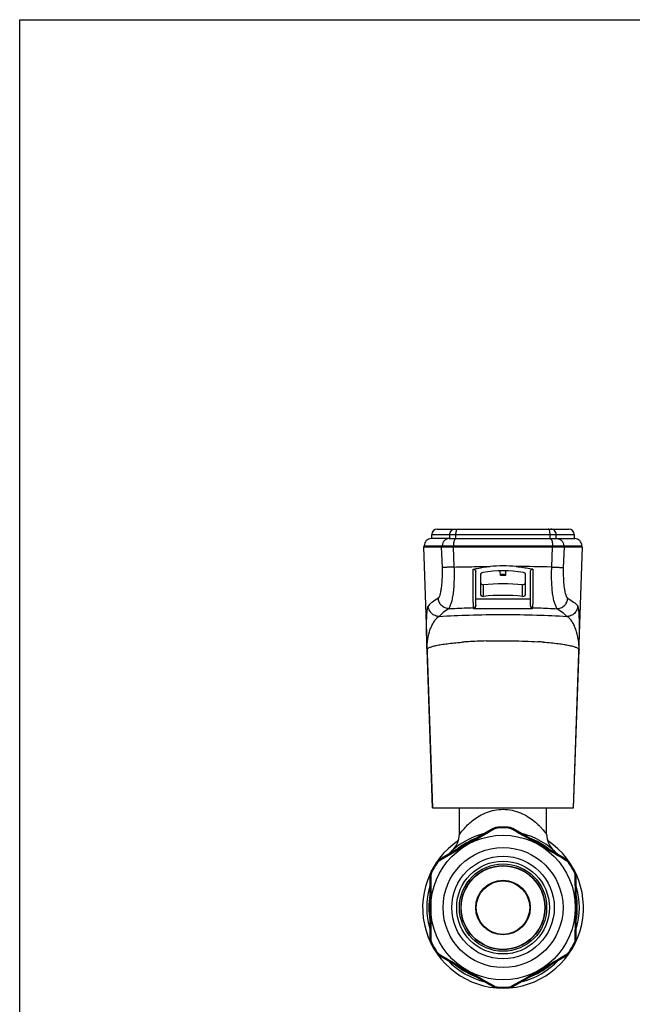
# Model space of a CAD drawing. Units: millimetres. Extents: x 0 to 420, y 0 to 297.
# Drawn here: x 0 to 112, y 117 to 297 of the extents above; entities that cross this region are included whole.
import ezdxf

# ---------------------------------------------------------------- set-up
doc = ezdxf.new("R2010")
doc.units = ezdxf.units.MM
doc.header["$LTSCALE"] = 23.1
doc.layers.get('0').update_dxf_attribs({"linetype": 'CONTINUOUS'})
doc.layers.add('A_STD', color=7, linetype='CONTINUOUS')
doc.layers.add('BEARBEITUNG', color=7, linetype='CONTINUOUS')

msp = doc.modelspace()

# ---------------------------------------------------------------- linework, layer by layer
at = {"color": 7, "linetype": 'Continuous'}
for p, q in [((0, 0), (0, 297)), ((0, 297), (420, 297)), ((75.59, 201.94), (75.59, 202.69)), ((76.59, 203.69), (100.69, 203.69)), ((101.69, 202.69), (101.69, 201.94)), ((74.04, 200.44), (75.71, 152.64)), ((74.04, 200.44), (103.24, 200.44)), ((74.19, 200.44), (74.19, 200.64)), ((78.78, 201.94), (75.49, 201.94)), ((78.78, 201.94), (80.02, 201.94)), ((80.02, 201.94), (97.26, 201.94)), ((97.26, 201.94), (98.49, 201.94)), ((98.49, 201.94), (101.79, 201.94)), ((101.57, 152.64), (103.24, 200.44)), ((103.09, 200.44), (103.09, 200.64)), ((83.64, 189.69), (83.64, 195.88)), ((84.49, 195.26), (84.49, 191.85)), ((88.15, 195.19), (88.14, 196.03)), ((89.13, 195.19), (88.15, 195.19)), ((89.13, 195.19), (89.13, 196.03)), ((92.79, 191.85), (92.79, 195.26)), ((93.64, 195.88), (93.64, 189.69)), ((86.83, 148.8), (77.02, 143.14)), ((89.58, 149.06), (87.7, 149.06)), ((100.25, 143.14), (90.45, 148.8)), ((76.36, 142.51), (75.42, 140.89)), ((101.86, 140.89), (100.92, 142.51)), ((75.21, 140), (75.21, 128.68)), ((102.06, 128.68), (102.06, 140)), ((75.42, 127.79), (76.36, 126.17)), ((100.92, 126.17), (101.86, 127.79)), ((77.02, 125.54), (86.83, 119.88)), ((90.45, 119.88), (100.25, 125.54)), ((87.7, 119.62), (89.58, 119.62))]:
    msp.add_line(p, q, dxfattribs=at)
at = {"color": 9, "linetype": 'Continuous'}
for p, q in [((75.59, 202.69), (101.69, 202.69)), ((78.89, 201.94), (78.89, 202.69)), ((79.99, 201.94), (79.99, 202.69)), ((97.28, 201.94), (97.28, 202.69)), ((98.39, 201.94), (98.39, 202.69)), ((74.19, 200.64), (103.09, 200.64)), ((77.51, 196.61), (77.36, 200.44)), ((77.5, 200.44), (77.5, 200.64)), ((79.7, 196.73), (79.53, 200.44)), ((79.54, 200.44), (79.54, 200.64)), ((97.58, 196.73), (97.74, 200.44)), ((97.74, 200.44), (97.74, 200.64)), ((99.76, 196.61), (99.91, 200.44)), ((99.77, 200.44), (99.77, 200.64)), ((88.15, 195.41), (89.13, 195.41)), ((85.04, 191.36), (85.04, 193.48)), ((92.24, 191.36), (92.24, 193.48)), ((93.64, 190.83), (83.64, 190.83)), ((83.24, 189.1), (83.24, 189.29)), ((94.04, 189.1), (83.24, 189.1)), ((94.04, 189.29), (94.04, 189.1)), ((85.53, 183.18), (85.57, 183.18)), ((87.71, 148.9), (87.7, 149.06)), ((89.57, 148.9), (89.58, 149.06)), ((80.64, 147.76), (80.69, 147.82)), ((76.49, 142.43), (76.36, 142.51)), ((100.79, 142.43), (100.92, 142.51)), ((75.56, 140.82), (75.42, 140.89)), ((101.71, 140.82), (101.86, 140.89)), ((75.37, 134.38), (75.21, 134.37)), ((101.91, 134.31), (102.06, 134.31)), ((75.56, 127.86), (75.42, 127.79)), ((101.71, 127.86), (101.86, 127.79)), ((76.49, 126.26), (76.36, 126.17)), ((100.79, 126.26), (100.92, 126.17)), ((87.71, 119.78), (87.7, 119.62)), ((89.57, 119.78), (89.58, 119.62))]:
    msp.add_line(p, q, dxfattribs=at)
at = {"color": 7, "linetype": 'Continuous'}
for radius in [13.25, 11, 9.4, 8.5, 8, 7.7, 7.65, 5]:
    msp.add_circle((88.64, 134.34), radius, dxfattribs=at)
for centre, radius, start, end in [((76.59, 202.69), 1, 90, 180), ((100.69, 202.69), 1, 0, 90), ((75.49, 200.64), 1.3, 89.9597, 180), ((101.79, 200.64), 1.3, 0, 90.0403), ((88.64, 171.94), 25, 84.5396, 95.4604), ((83.11, 189.69), 0.527, 359.1725, 0.0553), ((94.16, 189.69), 0.527, 179.9447, 180.8275), ((88.64, 134.34), 14, 103.5301, 136.4678), ((508.77, -593.47), 853.63, 119.60938, 120.01839), ((87.83, 147.07), 2, 93.6473, 120), ((87.81, 147.26), 1.65, 93.6117, 119.5877), ((88.64, 134.34), 14.75, 86.3527, 93.6473), ((88.64, 134.34), 14.59, 86.3527, 93.6473), ((89.46, 147.26), 1.65, 60.4123, 86.3883), ((89.45, 147.07), 2, 60, 86.3527), ((-386.59, -689.61), 964.45, 60.00149, 60.36682), ((88.64, 134.34), 14, 43.5484, 76.4625), ((88.64, 134.34), 14.75, 123.6274, 56.3727), ((76.64, 147.76), 4, 311.8118, 360), ((100.64, 147.76), 4, 180, 228.1882), ((584.93, -724.01), 1004.77, 120.05457, 120.36368), ((-349.17, -623.57), 888.54, 59.61605, 59.962), ((78.02, 141.41), 2, 120, 146.3527), ((77.86, 141.51), 1.65, 120.4112, 146.3876), ((99.25, 141.41), 2, 33.6473, 60), ((99.41, 141.51), 1.65, 33.6124, 59.5888), ((77.21, 140), 2, 153.6473, 180), ((77.04, 140.09), 1.65, 153.6121, 179.5884), ((88.64, 134.34), 14.59, 146.3527, 153.6473), ((88.64, 134.34), 14.59, 26.3527, 33.6473), ((100.24, 140.09), 1.65, 0.4117, 26.3879), ((100.06, 140), 2, 0, 26.3527), ((945.72, 134.22), 870.35, 179.61272, 179.98948), ((-881.58, 133.83), 983.49, 0.02786, 0.36526), ((88.64, 134.34), 14, 163.541, 196.4615), ((88.64, 134.34), 14, 343.541, 16.4615), ((1058.85, 134.85), 983.48, 180.02786, 180.36526), ((-768.42, 134.47), 870.33, 359.61272, 359.98949), ((77.21, 128.68), 2, 180, 206.3527), ((77.04, 128.6), 1.65, 180.4117, 206.3879), ((100.24, 128.6), 1.65, 333.6121, 359.5884), ((100.06, 128.68), 2, 333.6473, 360), ((88.64, 134.34), 14.59, 206.3527, 213.6473), ((88.64, 134.34), 14.59, 326.3527, 333.6473), ((78.02, 127.28), 2, 213.6473, 240), ((77.86, 127.17), 1.65, 213.6124, 239.5888), ((526.19, 891.81), 888.03, 239.61593, 239.96216), ((88.64, 134.34), 14, 223.5484, 256.4501), ((88.64, 134.34), 14, 283.5242, 316.4678), ((-407.41, 992.29), 1004.29, 300.05431, 300.36372), ((99.41, 127.17), 1.65, 300.4113, 326.3876), ((99.25, 127.28), 2, 300, 326.3527), ((563.89, 958.34), 964.5, 240.00161, 240.36684), ((-331.97, 862.99), 854.6, 299.60963, 300.018), ((87.83, 121.62), 2, 240, 266.3527), ((87.81, 121.42), 1.65, 240.4123, 266.3883), ((88.64, 134.34), 14.59, 266.3527, 273.6473), ((89.46, 121.42), 1.65, 273.6118, 299.5878), ((89.45, 121.62), 2, 273.6473, 300)]:
    msp.add_arc(centre, radius, start, end, dxfattribs=at)
at = {"color": 9, "linetype": 'Continuous'}
for centre, radius, start, end in [((88.06, -225.63), 422.47, 88.7096, 89.5994), ((86.52, 111.91), 71.25, 94.2319, 94.3869), ((86.84, 107.57), 75.61, 93.6661, 94.2298), ((87.24, 101.39), 81.8, 93.4829, 93.6729), ((88.01, 88.18), 95.04, 91.4903, 93.4579), ((90.03, 101.38), 81.81, 86.3274, 86.5171), ((90.34, 106.16), 77.02, 85.7868, 86.3292), ((88.64, 134.34), 13.62, 110.2182, 129.7559), ((88.64, 134.34), 13.62, 50.2779, 69.7826), ((88.64, 134.34), 13.62, 170.2705, 189.7663), ((88.64, 134.34), 13.62, 350.2705, 9.7663), ((88.64, 134.34), 13.62, 230.2779, 249.7826), ((88.64, 134.34), 13.62, 290.2182, 309.7559)]:
    msp.add_arc(centre, radius, start, end, dxfattribs=at)
at = {"color": 7, "linetype": 'Continuous'}
for centre, major_axis, start_param, end_param in [((84.99, 195.26), (0, 0.5), 0.155284, 1.570796), ((88.64, 171.94), (19, -14.83), 2.078421, 2.388989), ((92.29, 195.26), (0, 0.5), -1.570796, -0.155284), ((84.99, 193.98), (0.5, 0.003), 3.136217, 4.809289), ((88.64, 158.41), (12.71, 32.88), 0.266631, 0.471184), ((92.29, 193.98), (0.5, -0.001), -1.670199, 0.002874), ((84.99, 191.85), (0.5, 0.003), 3.136217, 4.809289), ((88.64, 156.29), (5.65, 34.79), 0.058599, 0.263151), ((92.29, 191.85), (0.001, 0.5), -3.241759, -1.568687)]:
    msp.add_ellipse(centre, major_axis=major_axis, ratio=1, start_param=start_param, end_param=end_param, dxfattribs=at)
at = {"color": 9, "linetype": 'Continuous'}
for points, knots in [([(78.89, 202.69), (78.89, 202.82), (78.94, 203.08), (79.16, 203.42), (79.49, 203.64), (79.75, 203.69), (79.87, 203.69)], [0, 0, 0, 0, 0.251968, 0.502743, 0.751912, 1, 1, 1, 1]), ([(79.99, 202.69), (79.99, 202.82), (80.01, 203.01), (80.05, 203.24), (80.1, 203.39), (80.15, 203.52), (80.21, 203.61), (80.28, 203.67), (80.34, 203.69), (80.36, 203.69)], [0, 0, 0, 0, 0.33898, 0.494636, 0.634519, 0.75509, 0.854441, 0.933897, 1, 1, 1, 1]), ([(97.28, 202.69), (97.28, 202.82), (97.27, 203.01), (97.22, 203.24), (97.18, 203.39), (97.13, 203.52), (97.06, 203.61), (96.99, 203.67), (96.94, 203.69), (96.91, 203.69)], [0, 0, 0, 0, 0.33898, 0.494636, 0.634519, 0.75509, 0.854441, 0.933897, 1, 1, 1, 1]), ([(98.39, 202.69), (98.39, 202.82), (98.33, 203.08), (98.12, 203.42), (97.79, 203.64), (97.53, 203.69), (97.4, 203.69)], [0, 0, 0, 0, 0.251968, 0.502743, 0.751912, 1, 1, 1, 1]), ([(78.78, 201.94), (78.62, 201.94), (78.28, 201.87), (77.85, 201.58), (77.57, 201.15), (77.5, 200.81), (77.5, 200.64)], [0, 0, 0, 0, 0.2481, 0.49727, 0.748041, 1, 1, 1, 1]), ([(80.02, 201.94), (79.99, 201.94), (79.91, 201.92), (79.82, 201.84), (79.74, 201.71), (79.67, 201.55), (79.62, 201.36), (79.56, 201.05), (79.54, 200.81), (79.54, 200.64)], [0, 0, 0, 0, 0.065539, 0.144619, 0.243809, 0.364397, 0.504434, 0.660343, 1, 1, 1, 1]), ([(97.26, 201.94), (97.29, 201.94), (97.36, 201.92), (97.45, 201.84), (97.53, 201.71), (97.6, 201.55), (97.66, 201.36), (97.72, 201.05), (97.74, 200.81), (97.74, 200.64)], [0, 0, 0, 0, 0.065539, 0.144619, 0.243809, 0.364397, 0.504434, 0.660343, 1, 1, 1, 1]), ([(98.49, 201.94), (98.66, 201.94), (99, 201.87), (99.42, 201.58), (99.71, 201.15), (99.77, 200.81), (99.77, 200.64)], [0, 0, 0, 0, 0.2481, 0.49727, 0.748041, 1, 1, 1, 1]), ([(79.7, 196.73), (79.44, 196.72), (78.96, 196.7), (78.32, 196.67), (77.85, 196.64), (77.6, 196.62), (77.51, 196.61)], [0, 0, 0, 0, 0.358644, 0.656866, 0.875379, 1, 1, 1, 1]), ([(78.75, 189.09), (78.75, 189.11), (78.75, 189.14), (78.78, 189.22), (78.84, 189.35), (78.93, 189.54), (79.03, 189.79), (79.15, 190.09), (79.26, 190.44), (79.36, 190.85), (79.49, 191.51), (79.62, 192.47), (79.7, 193.77), (79.73, 195.21), (79.72, 196.22), (79.7, 196.73)], [0, 0, 0, 0, 0.005287, 0.012562, 0.032921, 0.060479, 0.094803, 0.135714, 0.183307, 0.23775, 0.29921, 0.443063, 0.61245, 0.801135, 1, 1, 1, 1]), ([(79.7, 196.73), (80.77, 196.76), (82.4, 196.79), (84.59, 196.81), (85.7, 196.82), (86.26, 196.83)], [0, 0, 0, 0, 0.49206, 0.744629, 1, 1, 1, 1]), ([(98.53, 189.09), (98.53, 189.11), (98.52, 189.14), (98.49, 189.22), (98.44, 189.35), (98.35, 189.54), (98.24, 189.79), (98.13, 190.09), (98.02, 190.44), (97.92, 190.85), (97.78, 191.51), (97.66, 192.47), (97.57, 193.77), (97.54, 195.21), (97.56, 196.22), (97.58, 196.73)], [0, 0, 0, 0, 0.005287, 0.012562, 0.03292, 0.060478, 0.094803, 0.135713, 0.183306, 0.237749, 0.299209, 0.443063, 0.61245, 0.801135, 1, 1, 1, 1]), ([(97.58, 196.73), (97.84, 196.72), (98.32, 196.7), (98.96, 196.67), (99.42, 196.64), (99.67, 196.62), (99.76, 196.61)], [0, 0, 0, 0, 0.358644, 0.656866, 0.875379, 1, 1, 1, 1]), ([(76.77, 191.02), (76.8, 191.03), (76.86, 191.09), (76.94, 191.22), (77.02, 191.39), (77.12, 191.69), (77.24, 192.17), (77.35, 192.84), (77.45, 193.64), (77.51, 194.56), (77.54, 195.56), (77.52, 196.25), (77.51, 196.61)], [0, 0, 0, 0, 0.018961, 0.044472, 0.076771, 0.115701, 0.212289, 0.332265, 0.473997, 0.635597, 0.813326, 1, 1, 1, 1]), ([(83.24, 189.29), (83.23, 189.31), (83.23, 189.39), (83.22, 189.53), (83.21, 189.73), (83.2, 190.1), (83.18, 190.7), (83.17, 191.55), (83.16, 192.57), (83.16, 193.73), (83.15, 195), (83.15, 195.87), (83.15, 196.32)], [0, 0, 0, 0, 0.012484, 0.032873, 0.061126, 0.097127, 0.191572, 0.313917, 0.460777, 0.627739, 0.809484, 1, 1, 1, 1]), ([(94.13, 196.32), (94.12, 195.87), (94.12, 195), (94.12, 193.73), (94.11, 192.57), (94.1, 191.55), (94.09, 190.7), (94.08, 190.1), (94.07, 189.73), (94.06, 189.53), (94.05, 189.39), (94.04, 189.31), (94.04, 189.29)], [0, 0, 0, 0, 0.190516, 0.372261, 0.539223, 0.686083, 0.808428, 0.902873, 0.938874, 0.967127, 0.987516, 1, 1, 1, 1]), ([(100.5, 191.02), (100.47, 191.03), (100.41, 191.09), (100.34, 191.22), (100.26, 191.39), (100.16, 191.69), (100.04, 192.17), (99.92, 192.84), (99.83, 193.64), (99.77, 194.56), (99.74, 195.56), (99.75, 196.25), (99.76, 196.61)], [0, 0, 0, 0, 0.018961, 0.044472, 0.076771, 0.1157, 0.212289, 0.332265, 0.473997, 0.635597, 0.813326, 1, 1, 1, 1]), ([(76.77, 191.02), (76.4, 190.8), (75.74, 190.39), (75.16, 189.86), (74.95, 189.6)], [0, 0, 0, 0, 0.556937, 1, 1, 1, 1]), ([(76.94, 187.67), (76.69, 187.67), (76.17, 187.78), (75.52, 188.2), (75.08, 188.84), (74.96, 189.34), (74.95, 189.6)], [0, 0, 0, 0, 0.249955, 0.500188, 0.750312, 1, 1, 1, 1]), ([(78.75, 189.09), (78.5, 189.1), (77.99, 189.2), (77.35, 189.63), (76.9, 190.26), (76.78, 190.76), (76.77, 191.02)], [0, 0, 0, 0, 0.24867, 0.498684, 0.749459, 1, 1, 1, 1]), ([(83.64, 189.68), (83.64, 189.63), (83.61, 189.52), (83.53, 189.39), (83.39, 189.31), (83.29, 189.29), (83.24, 189.29)], [0, 0, 0, 0, 0.249463, 0.499308, 0.749534, 1, 1, 1, 1]), ([(93.64, 189.68), (93.64, 189.63), (93.66, 189.52), (93.75, 189.39), (93.88, 189.31), (93.99, 189.29), (94.04, 189.29)], [0, 0, 0, 0, 0.249463, 0.499308, 0.749534, 1, 1, 1, 1]), ([(98.53, 189.09), (98.78, 189.1), (99.28, 189.2), (99.93, 189.63), (100.37, 190.26), (100.49, 190.76), (100.5, 191.02)], [0, 0, 0, 0, 0.24867, 0.498684, 0.749459, 1, 1, 1, 1]), ([(102.33, 189.6), (102.32, 189.34), (102.2, 188.84), (101.75, 188.2), (101.1, 187.78), (100.59, 187.67), (100.34, 187.67)], [0, 0, 0, 0, 0.249688, 0.499812, 0.750045, 1, 1, 1, 1]), ([(100.5, 191.02), (100.88, 190.8), (101.54, 190.39), (102.12, 189.86), (102.33, 189.6)], [0, 0, 0, 0, 0.556938, 1, 1, 1, 1]), ([(74.7, 181.56), (74.68, 182.21), (74.76, 183.49), (75.16, 185.02), (75.63, 186.11), (75.96, 186.71), (76.25, 187.12), (76.52, 187.42), (76.76, 187.61), (76.94, 187.67)], [0, 0, 0, 0, 0.288808, 0.567272, 0.697292, 0.815789, 0.869193, 0.917887, 1, 1, 1, 1]), ([(78.75, 189.09), (78.37, 188.88), (77.72, 188.47), (77.15, 187.94), (76.94, 187.67)], [0, 0, 0, 0, 0.556475, 1, 1, 1, 1]), ([(76.94, 187.67), (78.77, 187.8), (82.67, 187.97), (88.64, 188.06), (94.6, 187.97), (98.5, 187.8), (100.34, 187.67)], [0, 0, 0, 0, 0.235499, 0.5, 0.764501, 1, 1, 1, 1]), ([(78.75, 189.09), (79.1, 189.11), (80.6, 189.2), (82.09, 189.25), (83.24, 189.29)], [0, 0, 0, 0, 0.236146, 1, 1, 1, 1]), ([(94.04, 189.29), (94.43, 189.27), (95.93, 189.23), (97.43, 189.16), (98.53, 189.09)], [0, 0, 0, 0, 0.262556, 1, 1, 1, 1]), ([(98.53, 189.09), (98.9, 188.88), (99.55, 188.47), (100.12, 187.94), (100.34, 187.67)], [0, 0, 0, 0, 0.556477, 1, 1, 1, 1]), ([(102.58, 181.56), (102.6, 182.21), (102.51, 183.49), (102.11, 185.02), (101.65, 186.11), (101.32, 186.71), (101.03, 187.12), (100.75, 187.42), (100.51, 187.61), (100.34, 187.67)], [0, 0, 0, 0, 0.288809, 0.567273, 0.697293, 0.81579, 0.869201, 0.917892, 1, 1, 1, 1]), ([(74.7, 181.56), (74.7, 181.59), (74.72, 181.67), (74.81, 181.78), (74.94, 181.88), (75.13, 181.98), (75.37, 182.08), (75.66, 182.17), (76, 182.27), (76.55, 182.4), (77.36, 182.54), (78.45, 182.7), (79.71, 182.84), (80.6, 182.92), (81.07, 182.96)], [0, 0, 0, 0, 0.015901, 0.035268, 0.060287, 0.091939, 0.130634, 0.176522, 0.229593, 0.289767, 0.430743, 0.597729, 0.788409, 1, 1, 1, 1]), ([(85.57, 183.18), (87.18, 183.22), (90.32, 183.24), (93.47, 183.13), (95, 183.04)], [0, 0, 0, 0, 0.511127, 1, 1, 1, 1]), ([(96, 182.97), (96.48, 182.94), (97.4, 182.86), (98.7, 182.72), (99.83, 182.56), (100.66, 182.41), (101.23, 182.28), (101.58, 182.18), (101.88, 182.08), (102.13, 181.99), (102.32, 181.88), (102.47, 181.78), (102.56, 181.68), (102.58, 181.59), (102.58, 181.56)], [0, 0, 0, 0, 0.211277, 0.401931, 0.569068, 0.710274, 0.770563, 0.823737, 0.869704, 0.908445, 0.940097, 0.965057, 0.984293, 1, 1, 1, 1]), ([(80.69, 147.82), (80.96, 148.18), (81.72, 149.11), (82.94, 150.25), (84.34, 151.18), (85.63, 151.81), (87.08, 152.24), (88.11, 152.34), (88.64, 152.34)], [0, 0, 0, 0, 0.142285, 0.38232, 0.522792, 0.673966, 0.834156, 1, 1, 1, 1]), ([(88.64, 152.34), (89.2, 152.34), (90.3, 152.22), (91.83, 151.74), (93.18, 151.04), (94.31, 150.24), (95.1, 149.52), (95.64, 148.96), (95.97, 148.6), (96.24, 148.27), (96.42, 148.04), (96.53, 147.9), (96.59, 147.83), (96.62, 147.78), (96.63, 147.76), (96.64, 147.76)], [0, 0, 0, 0, 0.175549, 0.34439, 0.502712, 0.648592, 0.779614, 0.83808, 0.890461, 0.9351, 0.969872, 0.982759, 0.992245, 0.998055, 1, 1, 1, 1]), ([(87, 148.69), (86.98, 148.71), (86.95, 148.74), (86.89, 148.79), (86.85, 148.81), (86.83, 148.8)], [0, 0, 0, 0, 0.386194, 0.677303, 1, 1, 1, 1]), ([(90.28, 148.69), (90.3, 148.71), (90.33, 148.74), (90.38, 148.79), (90.43, 148.81), (90.45, 148.8)], [0, 0, 0, 0, 0.386194, 0.677303, 1, 1, 1, 1]), ([(81.71, 145.66), (81.7, 145.68), (81.69, 145.71), (81.67, 145.75), (81.66, 145.76), (81.65, 145.78), (81.64, 145.79), (81.64, 145.8), (81.64, 145.8), (81.64, 145.8)], [0, 0, 0, 0, 0.433356, 0.605288, 0.746619, 0.856855, 0.935816, 0.983442, 1, 1, 1, 1]), ([(95.61, 145.63), (95.62, 145.65), (95.64, 145.68), (95.66, 145.72), (95.67, 145.74), (95.67, 145.75), (95.68, 145.76), (95.68, 145.77), (95.68, 145.77), (95.68, 145.77)], [0, 0, 0, 0, 0.433191, 0.605064, 0.746352, 0.856565, 0.935532, 0.98321, 1, 1, 1, 1]), ([(77.03, 142.94), (77.02, 142.96), (77.01, 143.01), (77, 143.07), (77, 143.13), (77.02, 143.14)], [0, 0, 0, 0, 0.386194, 0.677303, 1, 1, 1, 1]), ([(100.25, 142.94), (100.25, 142.96), (100.27, 143.01), (100.28, 143.07), (100.27, 143.13), (100.25, 143.14)], [0, 0, 0, 0, 0.386194, 0.677303, 1, 1, 1, 1]), ([(75.39, 140.1), (75.36, 140.09), (75.32, 140.08), (75.26, 140.05), (75.21, 140.02), (75.21, 140)], [0, 0, 0, 0, 0.386194, 0.677303, 1, 1, 1, 1]), ([(101.89, 140.1), (101.91, 140.09), (101.96, 140.08), (102.02, 140.05), (102.06, 140.02), (102.06, 140)], [0, 0, 0, 0, 0.386194, 0.677303, 1, 1, 1, 1]), ([(75.39, 128.58), (75.36, 128.59), (75.32, 128.6), (75.26, 128.63), (75.21, 128.66), (75.21, 128.68)], [0, 0, 0, 0, 0.386194, 0.677303, 1, 1, 1, 1]), ([(101.89, 128.58), (101.91, 128.59), (101.96, 128.6), (102.02, 128.63), (102.06, 128.66), (102.06, 128.68)], [0, 0, 0, 0, 0.386194, 0.677303, 1, 1, 1, 1]), ([(77.03, 125.75), (77.02, 125.72), (77.01, 125.67), (77, 125.61), (77, 125.56), (77.02, 125.54)], [0, 0, 0, 0, 0.386194, 0.677303, 1, 1, 1, 1]), ([(100.25, 125.75), (100.25, 125.72), (100.27, 125.67), (100.28, 125.61), (100.27, 125.56), (100.25, 125.54)], [0, 0, 0, 0, 0.386194, 0.677303, 1, 1, 1, 1]), ([(81.67, 123.05), (81.65, 123.03), (81.64, 123), (81.62, 122.96), (81.61, 122.94), (81.6, 122.93), (81.6, 122.92), (81.59, 122.91), (81.59, 122.91), (81.59, 122.91)], [0, 0, 0, 0, 0.433166, 0.605032, 0.746319, 0.856534, 0.935508, 0.983198, 1, 1, 1, 1]), ([(95.56, 123.02), (95.57, 123), (95.59, 122.97), (95.61, 122.94), (95.62, 122.92), (95.62, 122.9), (95.63, 122.89), (95.63, 122.88), (95.64, 122.88), (95.63, 122.88)], [0, 0, 0, 0, 0.433361, 0.605295, 0.746627, 0.856863, 0.935825, 0.983449, 1, 1, 1, 1]), ([(87, 119.99), (86.98, 119.97), (86.95, 119.94), (86.89, 119.9), (86.85, 119.87), (86.83, 119.88)], [0, 0, 0, 0, 0.386194, 0.677303, 1, 1, 1, 1]), ([(90.28, 119.99), (90.3, 119.97), (90.33, 119.94), (90.38, 119.9), (90.43, 119.87), (90.45, 119.88)], [0, 0, 0, 0, 0.386194, 0.677303, 1, 1, 1, 1])]:
    msp.add_open_spline(points, degree=3, knots=knots, dxfattribs=at)
at = {"color": 7, "linetype": 'Continuous'}
for points, knots in [([(83.15, 196.32), (83.4, 196.38), (84.43, 196.6), (85.47, 196.75), (86.26, 196.83)], [0, 0, 0, 0, 0.247864, 1, 1, 1, 1]), ([(91.02, 196.83), (91.28, 196.8), (92.32, 196.69), (93.36, 196.5), (94.13, 196.32)], [0, 0, 0, 0, 0.251965, 1, 1, 1, 1]), ([(83.15, 196.32), (83.22, 196.33), (83.37, 196.32), (83.54, 196.2), (83.62, 196.05), (83.64, 195.93), (83.64, 195.88)], [0, 0, 0, 0, 0.296292, 0.556696, 0.784488, 1, 1, 1, 1]), ([(94.13, 196.32), (94.05, 196.33), (93.9, 196.32), (93.74, 196.2), (93.65, 196.05), (93.64, 195.93), (93.64, 195.88)], [0, 0, 0, 0, 0.296292, 0.556696, 0.784488, 1, 1, 1, 1]), ([(74.7, 181.56), (74.68, 182.02), (74.66, 182.93), (74.63, 184.26), (74.62, 185.52), (74.62, 186.69), (74.65, 187.58), (74.69, 188.21), (74.72, 188.61), (74.76, 188.95), (74.81, 189.23), (74.86, 189.44), (74.91, 189.56), (74.95, 189.6)], [0, 0, 0, 0, 0.170899, 0.337344, 0.495461, 0.641157, 0.769774, 0.826074, 0.876105, 0.91916, 0.954521, 0.981569, 1, 1, 1, 1]), ([(83.64, 189.68), (83.64, 189.54), (83.55, 189.29), (83.34, 189.13), (83.24, 189.1)], [0, 0, 0, 0, 0.559795, 1, 1, 1, 1]), ([(93.64, 189.68), (93.64, 189.54), (93.73, 189.29), (93.94, 189.13), (94.04, 189.1)], [0, 0, 0, 0, 0.559795, 1, 1, 1, 1]), ([(102.58, 181.56), (102.59, 182.02), (102.62, 182.93), (102.65, 184.26), (102.66, 185.52), (102.65, 186.69), (102.63, 187.58), (102.59, 188.21), (102.56, 188.61), (102.52, 188.95), (102.47, 189.23), (102.41, 189.44), (102.36, 189.56), (102.33, 189.6)], [0, 0, 0, 0, 0.170898, 0.337344, 0.495461, 0.641157, 0.769774, 0.826074, 0.876105, 0.91916, 0.954521, 0.981569, 1, 1, 1, 1])]:
    msp.add_open_spline(points, degree=3, knots=knots, dxfattribs=at)
at = {"layer": 'A_STD', "color": 7, "linetype": 'Continuous'}
for p, q in [((75.71, 152.64), (74.7, 181.56)), ((101.57, 152.64), (102.58, 181.56)), ((75.71, 152.64), (101.57, 152.64)), ((80.64, 147.78), (80.64, 152.64)), ((96.64, 147.78), (96.64, 152.64)), ((102.06, 131.84), (102.06, 135.51))]:
    msp.add_line(p, q, dxfattribs=at)
at = {"layer": 'BEARBEITUNG', "color": 7, "linetype": 'Continuous'}
msp.add_circle((88.64, 134.34), 4.9, dxfattribs=at)

doc.saveas('drawing.dxf')
